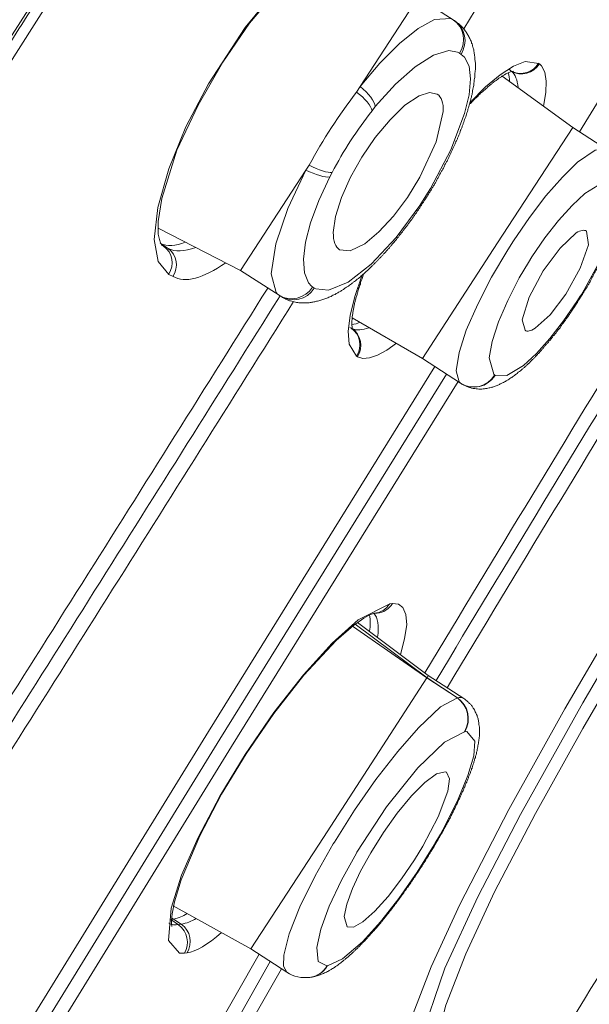
# Model space of a CAD drawing. Units: inches. Extents: x 2891 to 4253, y -298 to 1949.
# Drawn here: x 3272 to 3279, y 484 to 496 of the extents above; entities that cross this region are included whole.
import ezdxf

# ---------------------------------------------------------------- set-up
doc = ezdxf.new("R2010")
doc.units = ezdxf.units.IN
doc.header["$MEASUREMENT"] = 0

msp = doc.modelspace()

# ---------------------------------------------------------------- linework, layer by layer
at = {"color": 0, "lineweight": 20}
for points in [[(3285.019, 504.007), (3280.282, 496.283), (3279.09, 494.337)], [(3276.796, 496.803), (3276.62, 496.855), (3276.403, 496.807), (3276.148, 496.669), (3275.866, 496.455), (3275.569, 496.17), (3275.087, 495.584), (3274.646, 494.912), (3274.377, 494.395), (3274.171, 493.892), (3274.04, 493.431), (3273.998, 493.048), (3274.046, 492.783), (3274.171, 492.628)], [(3274.088, 492.979), (3274.074, 493.007), (3274.06, 493.045), (3274.046, 493.11), (3274.046, 493.262), (3274.088, 493.537), (3274.27, 494.116), (3274.522, 494.657), (3274.818, 495.17), (3275.139, 495.636), (3275.5, 496.07), (3275.91, 496.462), (3276.172, 496.645), (3276.31, 496.71), (3276.375, 496.728), (3276.413, 496.735), (3276.444, 496.735)], [(3272.875, 496.404), (3272.227, 495.384), (3271.983, 494.998), (3271.749, 494.626), (3271.514, 494.258), (3271.277, 493.879), (3270.96, 493.382), (3270.805, 493.138), (3270.033, 491.911), (3267.583, 488.022), (3262.702, 480.315), (3261.479, 478.41), (3260.618, 477.08)], [(3264.19, 482.403), (3265.055, 483.76), (3271.253, 493.562), (3273.068, 496.421)], [(3276.462, 494.878), (3277.157, 495.949)], [(3277.157, 495.949), (3277.574, 495.677)], [(3276.462, 494.878), (3276.699, 495.157), (3276.933, 495.394), (3277.157, 495.574), (3277.354, 495.68), (3277.547, 495.691), (3277.574, 495.677)], [(3277.574, 495.677), (3277.591, 495.667)], [(3276.644, 494.64), (3276.885, 494.905), (3277.12, 495.115), (3277.34, 495.253), (3277.526, 495.308), (3277.626, 495.291), (3277.65, 495.277)], [(3277.671, 495.263), (3277.691, 495.246), (3277.712, 495.229), (3277.767, 495.122), (3277.784, 494.971), (3277.767, 494.778), (3277.712, 494.554), (3277.547, 494.12), (3277.306, 493.658), (3277.25, 493.568)], [(3277.65, 495.277), (3277.671, 495.263)], [(3277.778, 494.688), (3277.964, 494.874), (3278.139, 495.019), (3278.298, 495.122), (3278.436, 495.177), (3278.601, 495.153)], [(3278.601, 495.153), (3278.608, 495.15)], [(3278.659, 494.643), (3278.687, 494.805), (3278.69, 494.943), (3278.673, 495.05), (3278.632, 495.126), (3278.608, 495.15)], [(3279.007, 494.388), (3278.163, 495.002)], [(3278.25, 495.081), (3278.263, 495.071)], [(3278.263, 495.071), (3278.27, 495.064)], [(3276.42, 494.812), (3276.462, 494.878)], [(3276.141, 493.131), (3276.169, 493.324), (3276.241, 493.551), (3276.348, 493.792), (3276.482, 494.034), (3276.644, 494.268), (3276.82, 494.481), (3276.999, 494.654), (3277.168, 494.767), (3277.292, 494.805), (3277.385, 494.788)], [(3276.606, 494.588), (3276.644, 494.64)], [(3276.217, 492.924), (3276.344, 492.91), (3276.517, 492.997), (3276.685, 493.138), (3276.861, 493.327), (3277.03, 493.551), (3277.178, 493.792), (3277.374, 494.216), (3277.457, 494.581)], [(3278.108, 493.007), (3279.007, 494.388)], [(3279.007, 494.388), (3279.414, 494.123)], [(3279.414, 494.123), (3279.276, 494.116), (3279.063, 493.972), (3278.883, 493.792), (3278.687, 493.568), (3278.491, 493.31), (3278.298, 493.031), (3278.229, 492.924)], [(3275.852, 493.937), (3275.814, 493.879)], [(3275.814, 493.879), (3275.032, 492.676)], [(3275.493, 492.38), (3275.473, 492.394), (3275.456, 492.411), (3275.397, 492.635), (3275.452, 492.997), (3275.597, 493.42), (3275.814, 493.879)], [(3276.1, 493.796), (3276.127, 493.848)], [(3275.893, 492.48), (3275.879, 492.49), (3275.845, 492.528), (3275.797, 492.649), (3275.783, 492.811), (3275.81, 493.014), (3275.869, 493.245), (3275.969, 493.513), (3276.1, 493.796)], [(3279.5, 493.72), (3279.359, 493.724), (3279.152, 493.596), (3279.001, 493.455), (3278.835, 493.276), (3278.673, 493.066), (3278.518, 492.838), (3278.477, 492.773)], [(3279.097, 492.37), (3279.104, 492.376), (3279.111, 492.387), (3279.145, 492.445), (3279.331, 492.786), (3279.469, 493.114), (3279.552, 493.396), (3279.566, 493.606), (3279.504, 493.717), (3279.504, 493.717)], [(3277.25, 493.568), (3277.175, 493.455), (3276.892, 493.069), (3276.596, 492.752), (3276.32, 492.535), (3276.083, 492.439), (3275.934, 492.456), (3275.914, 492.466)], [(3275.032, 492.676), (3274.046, 493.183)], [(3279.049, 493.128), (3278.856, 492.945), (3278.653, 492.673), (3278.484, 492.356), (3278.401, 492.084), (3278.436, 491.96)], [(3279.173, 493.148), (3279.197, 492.983), (3279.097, 492.704), (3278.925, 492.394), (3278.739, 492.146), (3278.556, 491.984)], [(3274.067, 493.003), (3274.164, 492.941)], [(3277.209, 491.622), (3278.108, 493.007)], [(3274.084, 492.983), (3274.109, 492.966)], [(3274.084, 492.979), (3274.109, 492.966)], [(3274.109, 492.966), (3274.164, 492.941)], [(3278.229, 492.924), (3278.036, 492.597), (3277.871, 492.273), (3277.733, 491.963), (3277.647, 491.694), (3277.612, 491.474), (3277.647, 491.343), (3277.664, 491.326)], [(3278.477, 492.773), (3278.367, 492.587), (3278.229, 492.318), (3278.119, 492.06), (3278.043, 491.825), (3278.008, 491.629), (3278.063, 491.433), (3278.074, 491.422)], [(3275.032, 492.676), (3275.493, 492.38)], [(3274.171, 492.628), (3274.226, 492.604)], [(3276.42, 491.65), (3276.331, 491.794), (3276.32, 491.949), (3276.344, 492.139), (3276.399, 492.363), (3276.482, 492.611), (3276.486, 492.618)], [(3275.914, 492.466), (3275.893, 492.48)], [(3275.511, 492.37), (3275.493, 492.38)], [(3278.077, 491.422), (3278.219, 491.419), (3278.418, 491.539), (3278.573, 491.681), (3278.735, 491.86), (3278.897, 492.073), (3279.056, 492.304), (3279.097, 492.37)], [(3279.107, 492.366), (3279.097, 492.37)], [(3277.209, 491.622), (3276.368, 492.108)], [(3276.355, 491.987), (3276.341, 491.994)], [(3276.362, 491.984), (3276.355, 491.987)], [(3276.431, 491.643), (3276.496, 491.622), (3276.575, 491.629), (3276.672, 491.663), (3276.782, 491.722), (3276.896, 491.805)], [(3276.431, 491.643), (3276.42, 491.65)], [(3277.209, 491.622), (3277.664, 491.326)], [(3277.357, 491.526), (3274.646, 487.157), (3271.969, 482.816), (3271.394, 481.866)], [(3277.498, 491.436), (3274.784, 487.064), (3272.11, 482.723), (3271.532, 481.772)], [(3277.636, 491.346), (3274.922, 486.975), (3272.248, 482.63), (3271.673, 481.683)], [(3278.074, 491.422), (3278.077, 491.422)], [(3277.664, 491.326), (3277.671, 491.322)], [(3277.116, 481.152), (3277.068, 481.245), (3276.937, 481.576), (3276.816, 482.313), (3276.858, 482.858), (3277.078, 483.729), (3277.312, 484.339), (3277.654, 485.087), (3278.243, 486.224), (3278.911, 487.426), (3280.069, 489.403)], [(3277.319, 481.242), (3277.292, 481.294), (3277.216, 481.466), (3277.064, 481.959), (3277.044, 482.823), (3277.168, 483.423), (3277.478, 484.322), (3277.871, 485.176), (3278.38, 486.162), (3279.128, 487.498), (3280.196, 489.324)], [(3277.526, 481.332), (3277.478, 481.428), (3277.347, 481.755), (3277.23, 482.482), (3277.268, 483.027), (3277.488, 483.881), (3277.726, 484.494), (3278.07, 485.235), (3278.56, 486.175), (3279.128, 487.192), (3280.323, 489.241)], [(3274.36, 484.501), (3274.301, 484.501), (3274.167, 484.656), (3274.202, 485.042), (3274.326, 485.435), (3274.522, 485.889), (3274.784, 486.382), (3275.087, 486.882), (3275.428, 487.385), (3275.783, 487.836), (3276.127, 488.215), (3276.437, 488.494), (3276.816, 488.687)], [(3276.816, 488.687), (3276.851, 488.69)], [(3276.947, 488.074), (3276.995, 488.27), (3277.02, 488.432), (3277.009, 488.556), (3276.975, 488.642), (3276.92, 488.68), (3276.851, 488.69)], [(3276.63, 488.573), (3276.599, 488.563), (3276.561, 488.546), (3276.506, 488.515), (3276.382, 488.425), (3276.176, 488.246), (3275.79, 487.832), (3275.431, 487.374), (3275.097, 486.888), (3274.804, 486.406), (3274.543, 485.907), (3274.319, 485.38), (3274.239, 485.118), (3274.212, 484.973), (3274.205, 484.894), (3274.205, 484.856), (3274.208, 484.821)], [(3276.661, 488.573), (3276.63, 488.573)], [(3277.261, 487.798), (3276.372, 488.418)], [(3276.403, 488.442), (3277.264, 487.798)], [(3277.278, 487.826), (3276.431, 488.463)], [(3277.278, 487.826), (3277.264, 487.798)], [(3277.278, 487.826), (3277.705, 487.55)], [(3276.024, 485.889), (3277.261, 487.798)], [(3277.264, 487.798), (3277.261, 487.798)], [(3277.261, 487.798), (3277.626, 487.56)], [(3277.264, 487.798), (3277.629, 487.56)], [(3277.626, 487.56), (3277.426, 487.45), (3277.161, 487.202), (3276.913, 486.919), (3276.651, 486.582), (3276.396, 486.213), (3276.155, 485.831), (3276.141, 485.81)], [(3277.629, 487.56), (3277.626, 487.56)], [(3277.712, 487.154), (3277.471, 487.03), (3277.154, 486.723), (3276.778, 486.255), (3276.424, 485.71), (3276.417, 485.7)], [(3277.357, 485.814), (3277.423, 485.927), (3277.485, 486.038), (3277.636, 486.348), (3277.753, 486.63), (3277.822, 486.864), (3277.836, 487.04), (3277.74, 487.157), (3277.716, 487.154)], [(3277.716, 487.154), (3277.712, 487.154)], [(3276.589, 485.703), (3276.741, 485.948), (3276.906, 486.179), (3277.078, 486.385), (3277.237, 486.547), (3277.378, 486.651), (3277.481, 486.675), (3277.498, 486.668)], [(3277.498, 486.668), (3277.533, 486.589), (3277.512, 486.441), (3277.395, 486.134), (3277.213, 485.783)], [(3276.024, 485.889), (3275.156, 484.553)], [(3276.141, 485.81), (3275.924, 485.428), (3275.741, 485.059), (3275.614, 484.735), (3275.549, 484.477), (3275.545, 484.346), (3275.586, 484.274)], [(3276.072, 484.349), (3276.251, 484.436), (3276.489, 484.639), (3276.706, 484.877), (3276.927, 485.159), (3277.147, 485.473), (3277.35, 485.8), (3277.357, 485.814)], [(3276.417, 485.7), (3276.238, 485.376), (3276.093, 485.066), (3275.993, 484.79), (3275.945, 484.57), (3275.962, 484.401), (3276.062, 484.349), (3276.065, 484.349)], [(3276.589, 485.703), (3276.468, 485.486), (3276.372, 485.276), (3276.303, 485.09), (3276.272, 484.942), (3276.306, 484.818)], [(3276.306, 484.818), (3276.382, 484.815), (3276.493, 484.877), (3276.637, 485.004), (3276.796, 485.183), (3276.958, 485.393), (3277.113, 485.621), (3277.213, 485.783)], [(3274.226, 485.069), (3275.156, 484.553)], [(3274.198, 484.904), (3274.288, 484.842)], [(3274.205, 484.925), (3274.229, 484.911)], [(3274.205, 484.908), (3274.229, 484.911)], [(3274.229, 484.911), (3274.322, 484.849)], [(3274.322, 484.849), (3274.288, 484.842)], [(3274.391, 484.508), (3274.36, 484.501)], [(3275.156, 484.553), (3275.586, 484.274)], [(3275.252, 484.491), (3274.46, 483.099), (3273.695, 481.721), (3272.985, 480.377), (3272.348, 479.099), (3271.683, 477.628), (3271.204, 476.36)], [(3275.387, 484.401), (3274.06, 482.048), (3273.44, 480.904), (3272.868, 479.795), (3272.286, 478.579), (3271.8, 477.466), (3271.359, 476.26)], [(3275.521, 484.315), (3274.705, 482.882), (3273.922, 481.459), (3273.196, 480.078), (3272.558, 478.768), (3271.924, 477.318), (3271.49, 476.088)], [(3276.065, 484.349), (3276.072, 484.349)], [(3275.859, 484.212), (3275.859, 484.212)]]:
    msp.add_lwpolyline(points, dxfattribs=at)
for points in [[(3277.702, 495.57), (3279.18, 497.947), (3280.651, 500.328), (3282.115, 502.715)], [(3282.391, 496.3), (3280.654, 493.496), (3278.939, 490.682), (3277.237, 487.857)], [(3282.521, 496.214), (3280.789, 493.41), (3279.069, 490.592), (3277.371, 487.767)], [(3282.652, 496.128), (3280.923, 493.324), (3279.204, 490.506), (3277.505, 487.681)], [(3277.65, 495.277), (3277.74, 495.415), (3277.705, 495.594), (3277.574, 495.677)], [(3277.671, 495.263), (3277.757, 495.405), (3277.722, 495.58), (3277.591, 495.667)], [(3278.27, 495.064), (3278.387, 494.995), (3278.539, 495.033), (3278.608, 495.15)], [(3278.284, 495.06), (3278.394, 495.005), (3278.532, 495.046), (3278.597, 495.157)], [(3278.25, 494.94), (3278.25, 494.974), (3278.243, 495.009), (3278.236, 495.043)], [(3278.353, 494.867), (3278.346, 494.957), (3278.318, 495.022), (3278.277, 495.06)], [(3276.644, 494.64), (3276.637, 494.702), (3276.565, 494.795), (3276.462, 494.878)], [(3276.42, 494.812), (3276.21, 494.537), (3276.017, 494.244), (3275.852, 493.937)], [(3276.606, 494.588), (3276.596, 494.647), (3276.52, 494.736), (3276.42, 494.812)], [(3277.457, 494.581), (3277.461, 494.685), (3277.436, 494.754), (3277.385, 494.788)], [(3276.606, 494.588), (3276.424, 494.357), (3276.262, 494.109), (3276.127, 493.848)], [(3275.852, 493.937), (3275.965, 493.879), (3276.076, 493.844), (3276.127, 493.848)], [(3275.814, 493.879), (3275.928, 493.82), (3276.045, 493.786), (3276.1, 493.796)], [(3276.141, 493.131), (3276.141, 493.028), (3276.165, 492.955), (3276.217, 492.924)], [(3279.173, 493.148), (3279.145, 493.165), (3279.104, 493.159), (3279.049, 493.128)], [(3274.074, 493), (3274.15, 492.962), (3274.253, 492.969), (3274.37, 493.017)], [(3274.171, 492.631), (3274.246, 492.742), (3274.219, 492.89), (3274.109, 492.969)], [(3274.164, 492.941), (3274.246, 492.897), (3274.36, 492.9), (3274.494, 492.952)], [(3274.222, 492.604), (3274.295, 492.714), (3274.267, 492.862), (3274.164, 492.941)], [(3274.226, 492.604), (3274.363, 492.521), (3274.584, 492.58), (3274.853, 492.769)], [(3270.905, 485.4), (3272.393, 487.753), (3273.878, 490.106), (3275.356, 492.466)], [(3275.493, 492.38), (3275.624, 492.294), (3275.803, 492.339), (3275.893, 492.476)], [(3275.511, 492.37), (3275.642, 492.283), (3275.824, 492.325), (3275.914, 492.463)], [(3271.049, 485.304), (3272.538, 487.657), (3274.026, 490.013), (3275.504, 492.373)], [(3271.187, 485.2), (3272.686, 487.564), (3274.177, 489.93), (3275.666, 492.304)], [(3276.365, 492.029), (3276.396, 492.032), (3276.431, 492.042), (3276.458, 492.056)], [(3276.42, 491.65), (3276.493, 491.763), (3276.465, 491.911), (3276.355, 491.987)], [(3276.431, 491.646), (3276.503, 491.756), (3276.472, 491.908), (3276.365, 491.984)], [(3276.368, 491.98), (3276.42, 491.956), (3276.489, 491.96), (3276.568, 491.991)], [(3278.436, 491.96), (3278.463, 491.942), (3278.504, 491.949), (3278.556, 491.984)], [(3277.664, 491.326), (3277.802, 491.24), (3277.988, 491.281), (3278.07, 491.422)], [(3277.671, 491.322), (3277.809, 491.236), (3277.988, 491.281), (3278.077, 491.419)], [(3276.63, 488.573), (3276.706, 488.577), (3276.775, 488.621), (3276.816, 488.687)], [(3276.665, 488.573), (3276.741, 488.58), (3276.809, 488.621), (3276.851, 488.69)], [(3276.575, 488.356), (3276.586, 488.422), (3276.586, 488.487), (3276.575, 488.552)], [(3276.672, 488.284), (3276.689, 488.422), (3276.675, 488.521), (3276.627, 488.573)], [(3277.705, 487.55), (3277.681, 487.564), (3277.654, 487.567), (3277.629, 487.56)], [(3277.712, 487.154), (3277.791, 487.292), (3277.753, 487.467), (3277.626, 487.56)], [(3277.716, 487.154), (3277.795, 487.292), (3277.757, 487.467), (3277.629, 487.56)], [(3277.526, 481.332), (3278.353, 482.661), (3279.176, 483.995), (3279.993, 485.328)], [(3274.233, 484.911), (3274.288, 484.925), (3274.343, 484.945), (3274.391, 484.976)], [(3274.171, 484.863), (3274.205, 484.842), (3274.25, 484.835), (3274.288, 484.846)], [(3274.322, 484.849), (3274.384, 484.863), (3274.446, 484.883), (3274.498, 484.918)], [(3274.36, 484.501), (3274.425, 484.615), (3274.398, 484.763), (3274.288, 484.842)], [(3274.391, 484.508), (3274.46, 484.622), (3274.432, 484.77), (3274.322, 484.849)], [(3274.391, 484.508), (3274.494, 484.522), (3274.639, 484.604), (3274.804, 484.749)], [(3275.586, 484.274), (3275.666, 484.222), (3275.762, 484.201), (3275.859, 484.212)], [(3275.859, 484.212), (3275.948, 484.225), (3276.024, 484.274), (3276.072, 484.353)], [(3275.859, 484.212), (3275.945, 484.222), (3276.024, 484.274), (3276.065, 484.349)]]:
    msp.add_open_spline(points, degree=3, dxfattribs=at)
for points, knots in [([(3260.652, 477.08), (3260.821, 477.342), (3260.99, 477.604), (3261.162, 477.869), (3261.331, 478.131), (3261.499, 478.396), (3261.672, 478.662), (3261.844, 478.923), (3262.013, 479.189), (3262.182, 479.454), (3262.35, 479.719), (3262.519, 479.981), (3262.691, 480.246), (3262.857, 480.512), (3263.029, 480.777), (3263.198, 481.042), (3263.367, 481.307), (3263.536, 481.573), (3263.704, 481.841), (3263.877, 482.107), (3264.042, 482.372), (3264.214, 482.641), (3264.383, 482.906), (3264.552, 483.171), (3264.721, 483.44), (3264.889, 483.705), (3265.062, 483.974), (3265.227, 484.243), (3265.399, 484.508), (3265.568, 484.777), (3265.737, 485.045), (3265.906, 485.311), (3266.075, 485.579), (3266.247, 485.848), (3266.412, 486.117), (3266.584, 486.385), (3266.753, 486.654), (3266.922, 486.923), (3267.091, 487.192), (3267.26, 487.46), (3267.432, 487.729), (3267.601, 487.998), (3267.77, 488.266), (3267.942, 488.535), (3268.107, 488.807), (3268.279, 489.076), (3268.448, 489.345), (3268.617, 489.614), (3268.789, 489.882), (3268.958, 490.154), (3269.127, 490.423), (3269.299, 490.692), (3269.471, 490.964), (3269.637, 491.233), (3269.809, 491.505), (3269.981, 491.774), (3270.154, 492.046), (3270.322, 492.314), (3270.491, 492.587), (3270.663, 492.855), (3270.836, 493.128), (3271.008, 493.403), (3271.18, 493.679), (3271.356, 493.951), (3271.525, 494.216), (3271.69, 494.481), (3271.859, 494.747), (3272.031, 495.022), (3272.207, 495.294), (3272.379, 495.57), (3272.551, 495.842), (3272.724, 496.114), (3272.899, 496.387)], [0, 0, 0, 0, 1, 1, 1, 2, 2, 2, 3, 3, 3, 4, 4, 4, 5, 5, 5, 6, 6, 6, 7, 7, 7, 8, 8, 8, 9, 9, 9, 10, 10, 10, 11, 11, 11, 12, 12, 12, 13, 13, 13, 14, 14, 14, 15, 15, 15, 16, 16, 16, 17, 17, 17, 18, 18, 18, 19, 19, 19, 20, 20, 20, 21, 21, 21, 22, 22, 22, 23, 23, 23, 24, 24, 24, 24]), ([(3277.264, 493.562), (3277.271, 493.572), (3277.278, 493.586), (3277.285, 493.596), (3277.292, 493.606), (3277.299, 493.62), (3277.306, 493.631), (3277.312, 493.641), (3277.319, 493.655), (3277.326, 493.665), (3277.333, 493.675), (3277.34, 493.689), (3277.347, 493.699), (3277.354, 493.71), (3277.361, 493.724), (3277.368, 493.734), (3277.374, 493.744), (3277.381, 493.758), (3277.385, 493.768), (3277.392, 493.782), (3277.399, 493.792), (3277.405, 493.803), (3277.412, 493.817), (3277.416, 493.827), (3277.423, 493.841), (3277.43, 493.851), (3277.436, 493.861), (3277.443, 493.875), (3277.45, 493.885), (3277.457, 493.896), (3277.464, 493.91), (3277.467, 493.92), (3277.474, 493.934), (3277.478, 493.944), (3277.485, 493.954), (3277.492, 493.968), (3277.498, 493.978), (3277.505, 493.989), (3277.509, 494.003), (3277.516, 494.013), (3277.519, 494.023), (3277.526, 494.037), (3277.533, 494.047), (3277.54, 494.061), (3277.543, 494.071), (3277.547, 494.082), (3277.554, 494.096), (3277.56, 494.106), (3277.564, 494.116), (3277.571, 494.13), (3277.574, 494.14), (3277.581, 494.151), (3277.588, 494.161), (3277.591, 494.175), (3277.595, 494.185), (3277.602, 494.196), (3277.605, 494.209), (3277.609, 494.22), (3277.616, 494.23), (3277.623, 494.24), (3277.626, 494.254), (3277.629, 494.264), (3277.636, 494.275), (3277.64, 494.285), (3277.643, 494.299), (3277.65, 494.309), (3277.654, 494.32), (3277.657, 494.33), (3277.664, 494.344), (3277.664, 494.354), (3277.671, 494.364), (3277.674, 494.375), (3277.678, 494.385), (3277.685, 494.399), (3277.685, 494.409), (3277.691, 494.419), (3277.695, 494.43), (3277.698, 494.44), (3277.705, 494.45), (3277.705, 494.461), (3277.712, 494.475), (3277.712, 494.485), (3277.719, 494.495), (3277.719, 494.506), (3277.726, 494.516), (3277.729, 494.526), (3277.733, 494.537), (3277.736, 494.547), (3277.74, 494.557), (3277.74, 494.568), (3277.747, 494.578), (3277.747, 494.588), (3277.753, 494.599), (3277.753, 494.609), (3277.76, 494.619), (3277.76, 494.63), (3277.764, 494.64), (3277.767, 494.65), (3277.767, 494.661), (3277.771, 494.667), (3277.774, 494.678), (3277.774, 494.685), (3277.781, 494.695), (3277.781, 494.705), (3277.784, 494.712), (3277.788, 494.723), (3277.788, 494.733), (3277.788, 494.74), (3277.795, 494.75), (3277.795, 494.76), (3277.798, 494.771), (3277.802, 494.781), (3277.802, 494.792), (3277.805, 494.802), (3277.809, 494.812), (3277.809, 494.823), (3277.809, 494.833), (3277.812, 494.847), (3277.815, 494.857), (3277.815, 494.867), (3277.819, 494.878), (3277.822, 494.885), (3277.822, 494.895), (3277.822, 494.905), (3277.822, 494.912), (3277.826, 494.922), (3277.829, 494.933), (3277.829, 494.943), (3277.829, 494.95), (3277.829, 494.96), (3277.833, 494.967), (3277.833, 494.978), (3277.836, 494.988), (3277.836, 494.995), (3277.836, 495.005), (3277.836, 495.015), (3277.836, 495.022), (3277.836, 495.033), (3277.836, 495.04), (3277.84, 495.05), (3277.84, 495.06), (3277.84, 495.067), (3277.84, 495.077), (3277.843, 495.084), (3277.843, 495.095), (3277.843, 495.102), (3277.843, 495.112), (3277.843, 495.119), (3277.843, 495.129), (3277.843, 495.136), (3277.843, 495.146), (3277.843, 495.157), (3277.84, 495.164), (3277.84, 495.174), (3277.84, 495.181), (3277.84, 495.191), (3277.836, 495.198), (3277.836, 495.205), (3277.836, 495.215), (3277.836, 495.222), (3277.836, 495.232), (3277.836, 495.239), (3277.833, 495.25), (3277.829, 495.257), (3277.829, 495.267), (3277.829, 495.274), (3277.829, 495.284), (3277.826, 495.291), (3277.822, 495.301), (3277.822, 495.305), (3277.822, 495.312), (3277.822, 495.319), (3277.819, 495.325), (3277.815, 495.332), (3277.815, 495.339), (3277.815, 495.35), (3277.812, 495.356), (3277.809, 495.363), (3277.809, 495.37), (3277.802, 495.377), (3277.802, 495.388), (3277.798, 495.394), (3277.795, 495.401), (3277.795, 495.408), (3277.791, 495.415), (3277.788, 495.425), (3277.784, 495.432), (3277.781, 495.439), (3277.778, 495.446), (3277.774, 495.453), (3277.771, 495.463), (3277.767, 495.47), (3277.764, 495.477), (3277.76, 495.484), (3277.753, 495.491), (3277.753, 495.498), (3277.743, 495.512), (3277.733, 495.525), (3277.726, 495.536), (3277.719, 495.549), (3277.705, 495.563), (3277.698, 495.574), (3277.688, 495.584), (3277.678, 495.598), (3277.664, 495.608), (3277.657, 495.618), (3277.643, 495.629), (3277.629, 495.639), (3277.619, 495.649), (3277.605, 495.656), (3277.591, 495.667)], [0, 0, 0, 0, 1, 1, 1, 2, 2, 2, 3, 3, 3, 4, 4, 4, 5, 5, 5, 6, 6, 6, 7, 7, 7, 8, 8, 8, 9, 9, 9, 10, 10, 10, 11, 11, 11, 12, 12, 12, 13, 13, 13, 14, 14, 14, 15, 15, 15, 16, 16, 16, 17, 17, 17, 18, 18, 18, 19, 19, 19, 20, 20, 20, 21, 21, 21, 22, 22, 22, 23, 23, 23, 24, 24, 24, 25, 25, 25, 26, 26, 26, 27, 27, 27, 28, 28, 28, 29, 29, 29, 30, 30, 30, 31, 31, 31, 32, 32, 32, 33, 33, 33, 34, 34, 34, 35, 35, 35, 36, 36, 36, 37, 37, 37, 38, 38, 38, 39, 39, 39, 40, 40, 40, 41, 41, 41, 42, 42, 42, 43, 43, 43, 44, 44, 44, 45, 45, 45, 46, 46, 46, 47, 47, 47, 48, 48, 48, 49, 49, 49, 50, 50, 50, 51, 51, 51, 52, 52, 52, 53, 53, 53, 54, 54, 54, 55, 55, 55, 56, 56, 56, 57, 57, 57, 58, 58, 58, 59, 59, 59, 60, 60, 60, 61, 61, 61, 62, 62, 62, 63, 63, 63, 64, 64, 64, 65, 65, 65, 66, 66, 66, 67, 67, 67, 68, 68, 68, 69, 69, 69, 70, 70, 70, 70]), ([(3278.298, 495.064), (3278.277, 495.06), (3278.277, 495.06), (3278.274, 495.057), (3278.263, 495.053), (3278.26, 495.053), (3278.256, 495.05), (3278.243, 495.046), (3278.236, 495.043), (3278.236, 495.043), (3278.219, 495.033), (3278.215, 495.033), (3278.208, 495.029), (3278.191, 495.019), (3278.187, 495.015), (3278.181, 495.015), (3278.16, 495.002), (3278.156, 494.998), (3278.153, 494.995), (3278.129, 494.981), (3278.125, 494.978), (3278.119, 494.974), (3278.098, 494.957), (3278.091, 494.953), (3278.084, 494.947), (3278.077, 494.943), (3278.07, 494.94), (3278.063, 494.933), (3278.057, 494.929), (3278.05, 494.922), (3278.043, 494.919), (3278.036, 494.909), (3278.026, 494.902), (3278.015, 494.895), (3278.001, 494.885), (3277.991, 494.874), (3277.981, 494.864), (3277.967, 494.854), (3277.957, 494.843), (3277.946, 494.833), (3277.933, 494.823), (3277.919, 494.809), (3277.905, 494.798), (3277.898, 494.792), (3277.891, 494.785), (3277.884, 494.778), (3277.877, 494.767), (3277.871, 494.76), (3277.864, 494.754), (3277.853, 494.747), (3277.846, 494.74), (3277.84, 494.733), (3277.829, 494.726), (3277.822, 494.719), (3277.815, 494.709), (3277.809, 494.702), (3277.802, 494.695), (3277.795, 494.688), (3277.788, 494.678), (3277.778, 494.671), (3277.771, 494.664)], [0, 0, 0, 0, 1, 1, 1, 2, 2, 2, 3, 3, 3, 4, 4, 4, 5, 5, 5, 6, 6, 6, 7, 7, 7, 8, 8, 8, 9, 9, 9, 10, 10, 10, 11, 11, 11, 12, 12, 12, 13, 13, 13, 14, 14, 14, 15, 15, 15, 16, 16, 16, 17, 17, 17, 18, 18, 18, 19, 19, 19, 20, 20, 20, 20]), ([(3279.421, 494.12), (3279.435, 494.109), (3279.452, 494.099), (3279.466, 494.089), (3279.479, 494.075), (3279.49, 494.061), (3279.504, 494.051), (3279.514, 494.037), (3279.524, 494.023), (3279.535, 494.009), (3279.545, 493.996), (3279.552, 493.982), (3279.559, 493.965), (3279.566, 493.954), (3279.572, 493.941), (3279.579, 493.93), (3279.583, 493.916), (3279.586, 493.906), (3279.593, 493.892), (3279.593, 493.882), (3279.6, 493.875), (3279.6, 493.865), (3279.603, 493.854), (3279.607, 493.844), (3279.607, 493.834), (3279.607, 493.827), (3279.61, 493.817), (3279.614, 493.806), (3279.614, 493.796), (3279.614, 493.789), (3279.614, 493.779), (3279.617, 493.768), (3279.617, 493.758), (3279.621, 493.751), (3279.621, 493.741), (3279.621, 493.73), (3279.621, 493.724), (3279.621, 493.713), (3279.621, 493.703), (3279.621, 493.696), (3279.621, 493.686), (3279.621, 493.675), (3279.621, 493.668), (3279.621, 493.662), (3279.621, 493.655), (3279.621, 493.648), (3279.621, 493.641), (3279.617, 493.631), (3279.617, 493.624), (3279.617, 493.613), (3279.614, 493.606), (3279.614, 493.596), (3279.614, 493.589), (3279.614, 493.582), (3279.614, 493.572), (3279.61, 493.565), (3279.61, 493.555), (3279.607, 493.548), (3279.607, 493.537), (3279.607, 493.531), (3279.607, 493.52), (3279.603, 493.513), (3279.6, 493.503), (3279.6, 493.496), (3279.6, 493.486), (3279.597, 493.479), (3279.593, 493.469), (3279.593, 493.462), (3279.593, 493.451), (3279.59, 493.444), (3279.586, 493.434), (3279.586, 493.424), (3279.583, 493.413), (3279.579, 493.403), (3279.579, 493.393), (3279.572, 493.386), (3279.572, 493.376), (3279.569, 493.365), (3279.566, 493.355), (3279.566, 493.345), (3279.559, 493.334), (3279.559, 493.324), (3279.555, 493.314), (3279.552, 493.303), (3279.548, 493.293), (3279.545, 493.283), (3279.545, 493.272), (3279.538, 493.262), (3279.538, 493.252), (3279.531, 493.241), (3279.531, 493.231), (3279.524, 493.221), (3279.521, 493.21), (3279.517, 493.2), (3279.514, 493.19), (3279.51, 493.179), (3279.507, 493.165), (3279.504, 493.155), (3279.497, 493.145), (3279.497, 493.134), (3279.49, 493.124), (3279.486, 493.114), (3279.483, 493.1), (3279.476, 493.09), (3279.473, 493.079), (3279.469, 493.069), (3279.462, 493.059), (3279.459, 493.045), (3279.455, 493.035), (3279.448, 493.024), (3279.445, 493.014), (3279.442, 493), (3279.435, 492.99), (3279.431, 492.979), (3279.428, 492.966), (3279.421, 492.955), (3279.414, 492.945), (3279.411, 492.931), (3279.407, 492.921), (3279.4, 492.91), (3279.393, 492.897), (3279.39, 492.886), (3279.386, 492.876), (3279.38, 492.862), (3279.373, 492.852), (3279.366, 492.838), (3279.362, 492.828), (3279.355, 492.814), (3279.352, 492.804), (3279.345, 492.793), (3279.338, 492.78), (3279.331, 492.769), (3279.328, 492.755), (3279.321, 492.745), (3279.314, 492.731), (3279.311, 492.721), (3279.304, 492.711), (3279.297, 492.697), (3279.29, 492.687), (3279.283, 492.673), (3279.276, 492.662), (3279.269, 492.649), (3279.262, 492.638), (3279.259, 492.625), (3279.252, 492.614), (3279.245, 492.6), (3279.238, 492.59), (3279.231, 492.576), (3279.228, 492.566), (3279.221, 492.552), (3279.214, 492.542), (3279.207, 492.528), (3279.2, 492.518), (3279.193, 492.504), (3279.187, 492.494), (3279.18, 492.483), (3279.173, 492.47), (3279.166, 492.459), (3279.156, 492.445), (3279.149, 492.435), (3279.142, 492.421), (3279.135, 492.411), (3279.128, 492.397), (3279.121, 492.387), (3279.114, 492.376), (3279.107, 492.366)], [0, 0, 0, 0, 1, 1, 1, 2, 2, 2, 3, 3, 3, 4, 4, 4, 5, 5, 5, 6, 6, 6, 7, 7, 7, 8, 8, 8, 9, 9, 9, 10, 10, 10, 11, 11, 11, 12, 12, 12, 13, 13, 13, 14, 14, 14, 15, 15, 15, 16, 16, 16, 17, 17, 17, 18, 18, 18, 19, 19, 19, 20, 20, 20, 21, 21, 21, 22, 22, 22, 23, 23, 23, 24, 24, 24, 25, 25, 25, 26, 26, 26, 27, 27, 27, 28, 28, 28, 29, 29, 29, 30, 30, 30, 31, 31, 31, 32, 32, 32, 33, 33, 33, 34, 34, 34, 35, 35, 35, 36, 36, 36, 37, 37, 37, 38, 38, 38, 39, 39, 39, 40, 40, 40, 41, 41, 41, 42, 42, 42, 43, 43, 43, 44, 44, 44, 45, 45, 45, 46, 46, 46, 47, 47, 47, 48, 48, 48, 49, 49, 49, 50, 50, 50, 51, 51, 51, 52, 52, 52, 53, 53, 53, 54, 54, 54, 55, 55, 55, 55]), ([(3275.511, 492.37), (3275.521, 492.363), (3275.528, 492.356), (3275.535, 492.352), (3275.545, 492.349), (3275.555, 492.342), (3275.562, 492.339), (3275.569, 492.335), (3275.58, 492.332), (3275.59, 492.325), (3275.597, 492.321), (3275.607, 492.318), (3275.617, 492.314), (3275.624, 492.311), (3275.635, 492.311), (3275.645, 492.308), (3275.652, 492.304), (3275.666, 492.301), (3275.673, 492.301), (3275.683, 492.297), (3275.693, 492.297), (3275.7, 492.294), (3275.71, 492.294), (3275.721, 492.29), (3275.728, 492.29), (3275.738, 492.29), (3275.748, 492.29), (3275.755, 492.287), (3275.772, 492.287), (3275.79, 492.287), (3275.803, 492.287), (3275.821, 492.287), (3275.838, 492.29), (3275.852, 492.29), (3275.866, 492.294), (3275.883, 492.294), (3275.897, 492.297), (3275.914, 492.301), (3275.928, 492.304), (3275.941, 492.308), (3275.948, 492.308), (3275.959, 492.311), (3275.969, 492.311), (3275.976, 492.314), (3275.983, 492.318), (3275.99, 492.321), (3276, 492.321), (3276.01, 492.325), (3276.017, 492.328), (3276.024, 492.332), (3276.031, 492.335), (3276.041, 492.335), (3276.048, 492.339), (3276.058, 492.342), (3276.065, 492.345), (3276.072, 492.349), (3276.079, 492.352), (3276.089, 492.356), (3276.096, 492.359), (3276.107, 492.363), (3276.114, 492.366), (3276.12, 492.37), (3276.127, 492.373), (3276.134, 492.38), (3276.145, 492.383), (3276.155, 492.387), (3276.162, 492.39), (3276.169, 492.397), (3276.179, 492.401), (3276.189, 492.404), (3276.196, 492.411), (3276.21, 492.418), (3276.224, 492.425), (3276.231, 492.432), (3276.244, 492.439), (3276.255, 492.445), (3276.265, 492.452), (3276.279, 492.459), (3276.289, 492.47), (3276.3, 492.476), (3276.313, 492.483), (3276.324, 492.49), (3276.331, 492.497), (3276.341, 492.504), (3276.348, 492.507), (3276.355, 492.514), (3276.362, 492.521), (3276.368, 492.525), (3276.375, 492.532), (3276.386, 492.538), (3276.393, 492.545), (3276.403, 492.549), (3276.41, 492.556), (3276.417, 492.563), (3276.424, 492.569), (3276.431, 492.576), (3276.441, 492.58), (3276.448, 492.587), (3276.458, 492.594), (3276.465, 492.6), (3276.472, 492.607), (3276.479, 492.614), (3276.486, 492.621), (3276.496, 492.628), (3276.503, 492.635), (3276.513, 492.642), (3276.52, 492.649), (3276.527, 492.656), (3276.534, 492.662), (3276.541, 492.669), (3276.551, 492.676), (3276.561, 492.687), (3276.568, 492.693), (3276.575, 492.7), (3276.582, 492.707), (3276.589, 492.714), (3276.599, 492.724), (3276.606, 492.731), (3276.617, 492.738), (3276.623, 492.745), (3276.63, 492.755), (3276.637, 492.762), (3276.648, 492.769), (3276.654, 492.78), (3276.665, 492.786), (3276.672, 492.793), (3276.679, 492.804), (3276.685, 492.811), (3276.692, 492.821), (3276.703, 492.828), (3276.713, 492.838), (3276.72, 492.845), (3276.727, 492.855), (3276.734, 492.862), (3276.741, 492.873), (3276.751, 492.879), (3276.761, 492.89), (3276.768, 492.897), (3276.775, 492.907), (3276.782, 492.917), (3276.789, 492.924), (3276.799, 492.935), (3276.809, 492.941), (3276.816, 492.952), (3276.823, 492.962), (3276.83, 492.972), (3276.837, 492.979), (3276.847, 492.99), (3276.854, 493), (3276.865, 493.01), (3276.871, 493.017), (3276.878, 493.028), (3276.885, 493.038), (3276.896, 493.048), (3276.902, 493.059), (3276.913, 493.066), (3276.92, 493.076), (3276.927, 493.086), (3276.933, 493.097), (3276.94, 493.107), (3276.951, 493.117), (3276.961, 493.128), (3276.968, 493.138), (3276.975, 493.148), (3276.982, 493.159), (3276.989, 493.169), (3276.995, 493.179), (3277.006, 493.19), (3277.013, 493.2), (3277.023, 493.21), (3277.03, 493.221), (3277.037, 493.231), (3277.044, 493.241), (3277.051, 493.252), (3277.061, 493.262), (3277.068, 493.272), (3277.078, 493.283), (3277.085, 493.293), (3277.092, 493.307), (3277.099, 493.317), (3277.106, 493.327), (3277.113, 493.338), (3277.12, 493.348), (3277.13, 493.358), (3277.137, 493.372), (3277.144, 493.382), (3277.154, 493.393), (3277.161, 493.403), (3277.168, 493.413), (3277.175, 493.427), (3277.182, 493.438), (3277.188, 493.448), (3277.195, 493.458), (3277.202, 493.472), (3277.209, 493.482), (3277.219, 493.493), (3277.226, 493.503), (3277.233, 493.517), (3277.24, 493.527), (3277.247, 493.537), (3277.257, 493.551), (3277.264, 493.562)], [0, 0, 0, 0, 1, 1, 1, 2, 2, 2, 3, 3, 3, 4, 4, 4, 5, 5, 5, 6, 6, 6, 7, 7, 7, 8, 8, 8, 9, 9, 9, 10, 10, 10, 11, 11, 11, 12, 12, 12, 13, 13, 13, 14, 14, 14, 15, 15, 15, 16, 16, 16, 17, 17, 17, 18, 18, 18, 19, 19, 19, 20, 20, 20, 21, 21, 21, 22, 22, 22, 23, 23, 23, 24, 24, 24, 25, 25, 25, 26, 26, 26, 27, 27, 27, 28, 28, 28, 29, 29, 29, 30, 30, 30, 31, 31, 31, 32, 32, 32, 33, 33, 33, 34, 34, 34, 35, 35, 35, 36, 36, 36, 37, 37, 37, 38, 38, 38, 39, 39, 39, 40, 40, 40, 41, 41, 41, 42, 42, 42, 43, 43, 43, 44, 44, 44, 45, 45, 45, 46, 46, 46, 47, 47, 47, 48, 48, 48, 49, 49, 49, 50, 50, 50, 51, 51, 51, 52, 52, 52, 53, 53, 53, 54, 54, 54, 55, 55, 55, 56, 56, 56, 57, 57, 57, 58, 58, 58, 59, 59, 59, 60, 60, 60, 61, 61, 61, 62, 62, 62, 63, 63, 63, 64, 64, 64, 65, 65, 65, 66, 66, 66, 67, 67, 67, 67]), ([(3276.506, 492.635), (3276.503, 492.625), (3276.499, 492.614), (3276.493, 492.604), (3276.493, 492.594), (3276.486, 492.587), (3276.486, 492.576), (3276.479, 492.566), (3276.479, 492.556), (3276.472, 492.545), (3276.472, 492.535), (3276.465, 492.525), (3276.465, 492.514), (3276.458, 492.504), (3276.458, 492.497), (3276.455, 492.487), (3276.451, 492.476), (3276.448, 492.466), (3276.444, 492.459), (3276.441, 492.445), (3276.437, 492.432), (3276.434, 492.418), (3276.431, 492.404), (3276.424, 492.39), (3276.424, 492.376), (3276.417, 492.363), (3276.413, 492.349), (3276.41, 492.335), (3276.406, 492.321), (3276.403, 492.308), (3276.399, 492.294), (3276.396, 492.287), (3276.396, 492.28), (3276.396, 492.273), (3276.393, 492.266), (3276.393, 492.259), (3276.389, 492.252), (3276.389, 492.242), (3276.389, 492.235), (3276.386, 492.228), (3276.382, 492.221), (3276.382, 492.215), (3276.382, 492.208), (3276.382, 492.201), (3276.379, 492.194), (3276.379, 492.187), (3276.375, 492.18), (3276.375, 492.173), (3276.375, 492.166), (3276.375, 492.159), (3276.372, 492.153), (3276.372, 492.146), (3276.372, 492.139), (3276.368, 492.132), (3276.368, 492.125), (3276.368, 492.122), (3276.368, 492.115), (3276.368, 492.108), (3276.365, 492.087), (3276.365, 492.08), (3276.365, 492.077), (3276.365, 492.056), (3276.365, 492.049), (3276.365, 492.046), (3276.365, 492.029), (3276.365, 492.025), (3276.365, 492.018), (3276.365, 492.004), (3276.365, 492.001), (3276.368, 491.998), (3276.368, 491.98), (3276.368, 491.977), (3276.368, 491.977)], [0, 0, 0, 0, 1, 1, 1, 2, 2, 2, 3, 3, 3, 4, 4, 4, 5, 5, 5, 6, 6, 6, 7, 7, 7, 8, 8, 8, 9, 9, 9, 10, 10, 10, 11, 11, 11, 12, 12, 12, 13, 13, 13, 14, 14, 14, 15, 15, 15, 16, 16, 16, 17, 17, 17, 18, 18, 18, 19, 19, 19, 20, 20, 20, 21, 21, 21, 22, 22, 22, 23, 23, 23, 24, 24, 24, 24]), ([(3279.107, 492.366), (3279.1, 492.352), (3279.09, 492.342), (3279.083, 492.328), (3279.076, 492.318), (3279.069, 492.308), (3279.063, 492.294), (3279.056, 492.283), (3279.049, 492.27), (3279.042, 492.259), (3279.035, 492.249), (3279.025, 492.235), (3279.018, 492.225), (3279.007, 492.215), (3279.001, 492.201), (3278.994, 492.19), (3278.987, 492.18), (3278.98, 492.166), (3278.973, 492.156), (3278.966, 492.146), (3278.956, 492.135), (3278.949, 492.122), (3278.939, 492.111), (3278.932, 492.101), (3278.925, 492.091), (3278.918, 492.08), (3278.911, 492.066), (3278.901, 492.056), (3278.894, 492.046), (3278.883, 492.035), (3278.877, 492.025), (3278.87, 492.015), (3278.863, 492.004), (3278.856, 491.991), (3278.846, 491.98), (3278.839, 491.97), (3278.828, 491.96), (3278.821, 491.949), (3278.815, 491.939), (3278.808, 491.929), (3278.797, 491.918), (3278.79, 491.908), (3278.78, 491.898), (3278.773, 491.891), (3278.766, 491.88), (3278.759, 491.87), (3278.752, 491.86), (3278.742, 491.849), (3278.732, 491.839), (3278.725, 491.829), (3278.718, 491.822), (3278.711, 491.811), (3278.704, 491.801), (3278.694, 491.791), (3278.684, 491.784), (3278.677, 491.774), (3278.67, 491.763), (3278.663, 491.756), (3278.656, 491.746), (3278.646, 491.736), (3278.639, 491.729), (3278.628, 491.718), (3278.622, 491.712), (3278.615, 491.701), (3278.608, 491.694), (3278.601, 491.684), (3278.591, 491.677), (3278.584, 491.667), (3278.573, 491.66), (3278.566, 491.65), (3278.56, 491.643), (3278.553, 491.636), (3278.546, 491.625), (3278.535, 491.619), (3278.529, 491.612), (3278.518, 491.601), (3278.511, 491.594), (3278.504, 491.588), (3278.498, 491.581), (3278.491, 491.57), (3278.48, 491.563), (3278.473, 491.557), (3278.463, 491.55), (3278.456, 491.543), (3278.449, 491.536), (3278.442, 491.529), (3278.436, 491.522), (3278.429, 491.515), (3278.418, 491.508), (3278.411, 491.501), (3278.401, 491.495), (3278.394, 491.488), (3278.387, 491.481), (3278.38, 491.474), (3278.374, 491.467), (3278.367, 491.464), (3278.356, 491.457), (3278.332, 491.436), (3278.325, 491.433), (3278.318, 491.426), (3278.312, 491.422), (3278.305, 491.415), (3278.298, 491.412), (3278.291, 491.405), (3278.284, 491.402), (3278.277, 491.395), (3278.27, 491.391), (3278.263, 491.388), (3278.256, 491.381), (3278.25, 491.377), (3278.243, 491.374), (3278.236, 491.367), (3278.229, 491.364), (3278.222, 491.36), (3278.212, 491.353), (3278.205, 491.35), (3278.198, 491.346), (3278.191, 491.343), (3278.184, 491.34), (3278.174, 491.333), (3278.167, 491.329), (3278.16, 491.326), (3278.156, 491.326), (3278.15, 491.322), (3278.143, 491.319), (3278.136, 491.315), (3278.132, 491.312), (3278.125, 491.309), (3278.119, 491.305), (3278.112, 491.302), (3278.105, 491.302), (3278.098, 491.298), (3278.091, 491.295), (3278.084, 491.291), (3278.077, 491.291), (3278.07, 491.288), (3278.063, 491.284), (3278.057, 491.284), (3278.05, 491.281), (3278.043, 491.278), (3278.036, 491.278), (3278.029, 491.274), (3278.019, 491.274), (3278.012, 491.271), (3278.005, 491.271), (3277.995, 491.267), (3277.988, 491.264), (3277.977, 491.264), (3277.967, 491.264), (3277.96, 491.26), (3277.95, 491.26), (3277.939, 491.26), (3277.929, 491.257), (3277.919, 491.257), (3277.905, 491.257), (3277.898, 491.257), (3277.884, 491.257), (3277.874, 491.257), (3277.864, 491.257), (3277.85, 491.26), (3277.84, 491.26), (3277.829, 491.264), (3277.815, 491.264), (3277.802, 491.267), (3277.791, 491.271), (3277.781, 491.274), (3277.767, 491.278), (3277.753, 491.281), (3277.74, 491.288), (3277.729, 491.291), (3277.719, 491.298), (3277.705, 491.302), (3277.691, 491.309), (3277.681, 491.315), (3277.671, 491.322)], [0, 0, 0, 0, 1, 1, 1, 2, 2, 2, 3, 3, 3, 4, 4, 4, 5, 5, 5, 6, 6, 6, 7, 7, 7, 8, 8, 8, 9, 9, 9, 10, 10, 10, 11, 11, 11, 12, 12, 12, 13, 13, 13, 14, 14, 14, 15, 15, 15, 16, 16, 16, 17, 17, 17, 18, 18, 18, 19, 19, 19, 20, 20, 20, 21, 21, 21, 22, 22, 22, 23, 23, 23, 24, 24, 24, 25, 25, 25, 26, 26, 26, 27, 27, 27, 28, 28, 28, 29, 29, 29, 30, 30, 30, 31, 31, 31, 32, 32, 32, 33, 33, 33, 34, 34, 34, 35, 35, 35, 36, 36, 36, 37, 37, 37, 38, 38, 38, 39, 39, 39, 40, 40, 40, 41, 41, 41, 42, 42, 42, 43, 43, 43, 44, 44, 44, 45, 45, 45, 46, 46, 46, 47, 47, 47, 48, 48, 48, 49, 49, 49, 50, 50, 50, 51, 51, 51, 52, 52, 52, 53, 53, 53, 54, 54, 54, 55, 55, 55, 56, 56, 56, 57, 57, 57, 58, 58, 58, 58]), ([(3277.705, 487.55), (3277.719, 487.54), (3277.736, 487.526), (3277.753, 487.512), (3277.76, 487.505), (3277.767, 487.495), (3277.778, 487.488), (3277.788, 487.478), (3277.795, 487.471), (3277.802, 487.46), (3277.809, 487.45), (3277.815, 487.44), (3277.822, 487.429), (3277.829, 487.422), (3277.833, 487.412), (3277.836, 487.402), (3277.843, 487.388), (3277.85, 487.374), (3277.857, 487.36), (3277.864, 487.347), (3277.867, 487.333), (3277.871, 487.319), (3277.874, 487.305), (3277.877, 487.292), (3277.881, 487.281), (3277.884, 487.267), (3277.884, 487.254), (3277.884, 487.24), (3277.888, 487.23), (3277.891, 487.219), (3277.891, 487.209), (3277.891, 487.199), (3277.891, 487.188), (3277.891, 487.178), (3277.891, 487.168), (3277.891, 487.154), (3277.891, 487.143), (3277.891, 487.133), (3277.891, 487.123), (3277.891, 487.112), (3277.891, 487.105), (3277.888, 487.095), (3277.888, 487.085), (3277.888, 487.074), (3277.884, 487.068), (3277.884, 487.057), (3277.884, 487.047), (3277.884, 487.04), (3277.881, 487.03), (3277.877, 487.019), (3277.877, 487.012), (3277.877, 487.002), (3277.874, 486.992), (3277.871, 486.981), (3277.871, 486.971), (3277.871, 486.961), (3277.867, 486.95), (3277.864, 486.94), (3277.864, 486.93), (3277.86, 486.919), (3277.857, 486.909), (3277.857, 486.899), (3277.853, 486.888), (3277.85, 486.878), (3277.846, 486.868), (3277.843, 486.857), (3277.843, 486.847), (3277.836, 486.837), (3277.836, 486.826), (3277.833, 486.816), (3277.829, 486.806), (3277.826, 486.795), (3277.822, 486.782), (3277.819, 486.771), (3277.815, 486.761), (3277.812, 486.751), (3277.809, 486.737), (3277.802, 486.727), (3277.802, 486.716), (3277.795, 486.706), (3277.791, 486.692), (3277.788, 486.682), (3277.784, 486.671), (3277.781, 486.658), (3277.774, 486.647), (3277.771, 486.637), (3277.767, 486.623), (3277.76, 486.613), (3277.757, 486.599), (3277.753, 486.589), (3277.747, 486.575), (3277.743, 486.565), (3277.74, 486.551), (3277.733, 486.541), (3277.726, 486.527), (3277.722, 486.516), (3277.719, 486.503), (3277.712, 486.492), (3277.705, 486.478), (3277.702, 486.465), (3277.698, 486.454), (3277.691, 486.441), (3277.685, 486.427), (3277.678, 486.416), (3277.674, 486.403), (3277.667, 486.389), (3277.664, 486.379), (3277.657, 486.365), (3277.65, 486.351), (3277.643, 486.337), (3277.636, 486.323), (3277.633, 486.313), (3277.626, 486.299), (3277.619, 486.286), (3277.612, 486.272), (3277.609, 486.258), (3277.602, 486.248), (3277.595, 486.234), (3277.588, 486.22), (3277.581, 486.206), (3277.574, 486.193), (3277.567, 486.179), (3277.56, 486.165), (3277.554, 486.151), (3277.547, 486.137), (3277.54, 486.124), (3277.533, 486.11), (3277.526, 486.096), (3277.519, 486.082), (3277.509, 486.069), (3277.502, 486.055), (3277.495, 486.041), (3277.488, 486.027), (3277.478, 486.013), (3277.471, 486), (3277.464, 485.986), (3277.457, 485.972), (3277.45, 485.958), (3277.443, 485.944), (3277.433, 485.931), (3277.426, 485.917), (3277.416, 485.903), (3277.409, 485.889), (3277.402, 485.876), (3277.395, 485.862), (3277.385, 485.848), (3277.378, 485.834), (3277.368, 485.82)], [0, 0, 0, 0, 1, 1, 1, 2, 2, 2, 3, 3, 3, 4, 4, 4, 5, 5, 5, 6, 6, 6, 7, 7, 7, 8, 8, 8, 9, 9, 9, 10, 10, 10, 11, 11, 11, 12, 12, 12, 13, 13, 13, 14, 14, 14, 15, 15, 15, 16, 16, 16, 17, 17, 17, 18, 18, 18, 19, 19, 19, 20, 20, 20, 21, 21, 21, 22, 22, 22, 23, 23, 23, 24, 24, 24, 25, 25, 25, 26, 26, 26, 27, 27, 27, 28, 28, 28, 29, 29, 29, 30, 30, 30, 31, 31, 31, 32, 32, 32, 33, 33, 33, 34, 34, 34, 35, 35, 35, 36, 36, 36, 37, 37, 37, 38, 38, 38, 39, 39, 39, 40, 40, 40, 41, 41, 41, 42, 42, 42, 43, 43, 43, 44, 44, 44, 45, 45, 45, 46, 46, 46, 47, 47, 47, 48, 48, 48, 49, 49, 49, 49]), ([(3277.368, 485.82), (3277.361, 485.807), (3277.354, 485.793), (3277.347, 485.779), (3277.337, 485.762), (3277.326, 485.748), (3277.319, 485.734), (3277.312, 485.721), (3277.302, 485.707), (3277.292, 485.693), (3277.285, 485.679), (3277.278, 485.665), (3277.268, 485.652), (3277.257, 485.638), (3277.25, 485.624), (3277.244, 485.61), (3277.233, 485.597), (3277.223, 485.583), (3277.216, 485.569), (3277.209, 485.555), (3277.199, 485.541), (3277.188, 485.528), (3277.182, 485.514), (3277.171, 485.5), (3277.161, 485.486), (3277.154, 485.473), (3277.144, 485.459), (3277.133, 485.445), (3277.126, 485.431), (3277.12, 485.417), (3277.106, 485.404), (3277.099, 485.39), (3277.092, 485.38), (3277.082, 485.366), (3277.071, 485.352), (3277.064, 485.338), (3277.054, 485.324), (3277.044, 485.311), (3277.037, 485.297), (3277.023, 485.283), (3277.016, 485.273), (3277.009, 485.259), (3276.995, 485.245), (3276.989, 485.231), (3276.982, 485.221), (3276.968, 485.207), (3276.961, 485.193), (3276.951, 485.18), (3276.94, 485.169), (3276.933, 485.156), (3276.923, 485.142), (3276.913, 485.131), (3276.906, 485.118), (3276.896, 485.104), (3276.885, 485.094), (3276.878, 485.08), (3276.868, 485.069), (3276.858, 485.056), (3276.851, 485.042), (3276.837, 485.032), (3276.83, 485.018), (3276.82, 485.007), (3276.809, 484.994), (3276.803, 484.983), (3276.792, 484.973), (3276.782, 484.959), (3276.775, 484.949), (3276.765, 484.935), (3276.754, 484.925), (3276.747, 484.914), (3276.737, 484.901), (3276.727, 484.89), (3276.72, 484.88), (3276.71, 484.87), (3276.699, 484.856), (3276.692, 484.846), (3276.682, 484.835), (3276.672, 484.825), (3276.665, 484.815), (3276.654, 484.804), (3276.644, 484.794), (3276.637, 484.784), (3276.627, 484.773), (3276.617, 484.763), (3276.61, 484.752), (3276.599, 484.742), (3276.589, 484.732), (3276.582, 484.721), (3276.572, 484.711), (3276.561, 484.701), (3276.555, 484.69), (3276.548, 484.68), (3276.534, 484.673), (3276.527, 484.663), (3276.52, 484.653), (3276.51, 484.642), (3276.499, 484.635), (3276.493, 484.625), (3276.486, 484.615), (3276.472, 484.608), (3276.465, 484.597), (3276.458, 484.591), (3276.448, 484.58), (3276.437, 484.57), (3276.431, 484.563), (3276.424, 484.556), (3276.413, 484.546), (3276.403, 484.539), (3276.396, 484.529), (3276.389, 484.522), (3276.379, 484.515), (3276.368, 484.504), (3276.362, 484.498), (3276.355, 484.491), (3276.344, 484.484), (3276.334, 484.473), (3276.327, 484.467), (3276.32, 484.46), (3276.313, 484.453), (3276.303, 484.446), (3276.293, 484.439), (3276.286, 484.432), (3276.279, 484.425), (3276.269, 484.418), (3276.262, 484.411), (3276.251, 484.405), (3276.244, 484.398), (3276.238, 484.391), (3276.227, 484.384), (3276.22, 484.38), (3276.21, 484.374), (3276.203, 484.367), (3276.196, 484.36), (3276.186, 484.353), (3276.179, 484.349), (3276.169, 484.343), (3276.162, 484.339), (3276.155, 484.332), (3276.145, 484.325), (3276.134, 484.322), (3276.127, 484.315), (3276.12, 484.312), (3276.114, 484.305), (3276.103, 484.301), (3276.093, 484.294), (3276.086, 484.291), (3276.079, 484.287), (3276.072, 484.284), (3276.055, 484.274), (3276.038, 484.267), (3276.024, 484.26), (3276.007, 484.253), (3275.99, 484.246), (3275.972, 484.239), (3275.955, 484.232), (3275.938, 484.229), (3275.921, 484.222), (3275.9, 484.219), (3275.879, 484.215), (3275.859, 484.212)], [0, 0, 0, 0, 1, 1, 1, 2, 2, 2, 3, 3, 3, 4, 4, 4, 5, 5, 5, 6, 6, 6, 7, 7, 7, 8, 8, 8, 9, 9, 9, 10, 10, 10, 11, 11, 11, 12, 12, 12, 13, 13, 13, 14, 14, 14, 15, 15, 15, 16, 16, 16, 17, 17, 17, 18, 18, 18, 19, 19, 19, 20, 20, 20, 21, 21, 21, 22, 22, 22, 23, 23, 23, 24, 24, 24, 25, 25, 25, 26, 26, 26, 27, 27, 27, 28, 28, 28, 29, 29, 29, 30, 30, 30, 31, 31, 31, 32, 32, 32, 33, 33, 33, 34, 34, 34, 35, 35, 35, 36, 36, 36, 37, 37, 37, 38, 38, 38, 39, 39, 39, 40, 40, 40, 41, 41, 41, 42, 42, 42, 43, 43, 43, 44, 44, 44, 45, 45, 45, 46, 46, 46, 47, 47, 47, 48, 48, 48, 49, 49, 49, 50, 50, 50, 51, 51, 51, 52, 52, 52, 53, 53, 53, 53])]:
    msp.add_open_spline(points, degree=3, knots=knots, dxfattribs=at)

doc.saveas('drawing.dxf')
